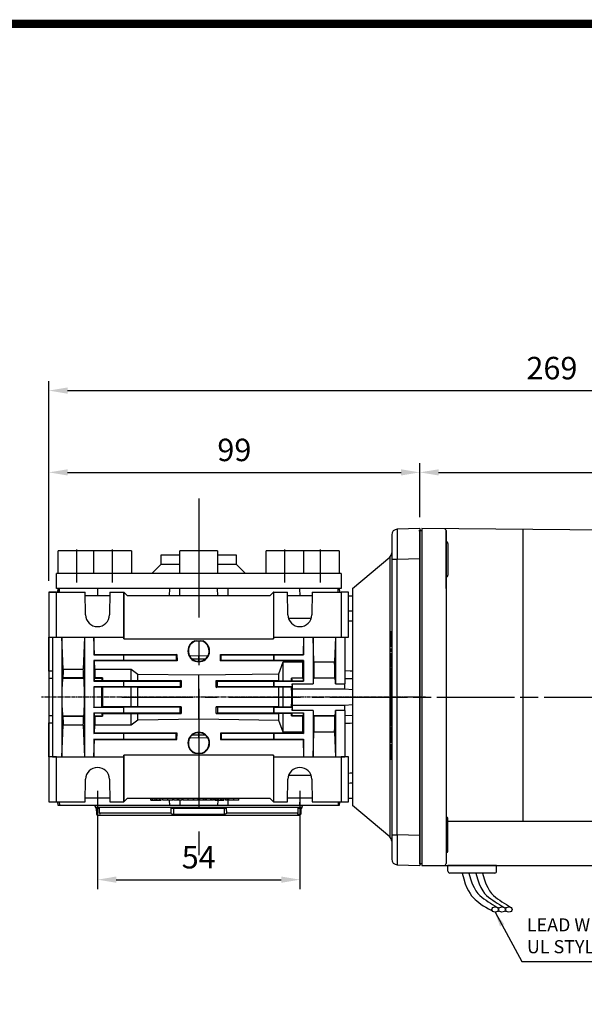
# Model space of a CAD drawing. Extents: x 2228 to 3259, y 287 to 1022.
# Drawn here: x 2511 to 2662, y 745 to 1008 of the extents above; entities that cross this region are included whole.
import ezdxf

# ---------------------------------------------------------------- set-up
doc = ezdxf.new("R2010")
doc.units = 0
doc.header["$MEASUREMENT"] = 0
for name, pattern in [('CENTER', [50.8, 31.75, -6.35, 6.35, -6.35]), ('CENTER2', [28.575, 19.05, -3.175, 3.175, -3.175]), ('HIDDEN', [0.375, 0.25, -0.125])]:
    doc.linetypes.add(name, pattern=pattern)
for name, color, linetype in [('AM_0', 7, 'Continuous'), ('AM_6', 2, 'Continuous'), ('AM_7', 7, 'CENTER'), ('DKM2_OUTLINE', 3, 'Continuous'), ('DKM3_CENTER', 1, 'CENTER2'), ('외형선', 3, 'Continuous')]:
    doc.layers.add(name, color=color, linetype=linetype)
doc.layers.add('DKM5_DIM_LINE', color=1, linetype='Continuous', lineweight=18)
doc.layers.add('DKM7_TEXT', color=2, linetype='Continuous', lineweight=18)
doc.styles.add('MX_NOTE_STANDARD', font='txt.shx', dxfattribs={"height": 3.15, "bigfont": 'extfont.shx'})
doc.dimstyles.new('DKM-A2', dxfattribs={"dimtxt": 4, "dimasz": 4, "dimexe": 3, "dimexo": 2, "dimgap": 1.2, "dimtad": 1, "dimdsep": 46, "dimtxsty": 'Standard', "dimcen": 0, "dimclrd": 1, "dimclre": 1, "dimclrt": 2, "dimazin": 2, "dimtfac": 1, "dimtmove": 0, "dimatfit": 3, "dimfxl": 0, "dimarcsym": 0})
doc.dimstyles.new('MXDIMSTYLE', dxfattribs={"dimtxt": 3.15, "dimasz": 2.5, "dimexe": 1.5, "dimexo": 1, "dimgap": 1, "dimtad": 1, "dimdec": 4, "dimdsep": 46, "dimtxsty": 'MX_NOTE_STANDARD', "dimcen": 2.5, "dimadec": 0, "dimazin": 0, "dimtfac": 1, "dimtdec": 4, "dimtmove": 2, "dimatfit": 3, "dimfxl": 0, "dimtolj": 1, "dimarcsym": 0})

# ---------------------------------------------------------------- blocks, each defined once
blk = doc.blocks.new('*D507')
at = {"color": 3, "linetype": 'Continuous', "lineweight": -2}
for p, q in [((2532.21, 801.91), (2532.21, 775.65)), ((2586.21, 801.91), (2586.21, 775.65)), ((2537.21, 778.15), (2581.21, 778.15))]:
    blk.add_line(p, q, dxfattribs=at)
at = {"color": 3}
for points in [[(2537.21, 778.99), (2537.21, 777.32), (2532.21, 778.15)], [(2581.21, 777.32), (2581.21, 778.99), (2586.21, 778.15)]]:
    blk.add_solid(points, dxfattribs=at)
at = {"layer": 'DEFPOINTS', "color": 0}
for p in [(2532.21, 804.91), (2586.21, 804.91), (2586.21, 778.15)]:
    blk.add_point(p, dxfattribs=at)
at = {"color": 3, "linetype": 'Continuous', "insert": (2559.21, 784.15), "char_height": 6, "attachment_point": 5}
blk.add_mtext('\\A1;54', dxfattribs=at)
blk = doc.blocks.new('*D511')
at = {"color": 3, "linetype": 'Continuous', "lineweight": -2}
for p, q in [((2519.21, 857.91), (2519.21, 889.39)), ((2618.21, 874.91), (2618.21, 889.39)), ((2524.21, 886.89), (2613.21, 886.89))]:
    blk.add_line(p, q, dxfattribs=at)
at = {"color": 3}
for points in [[(2524.21, 887.72), (2524.21, 886.06), (2519.21, 886.89)], [(2613.21, 886.06), (2613.21, 887.72), (2618.21, 886.89)]]:
    blk.add_solid(points, dxfattribs=at)
at = {"layer": 'DEFPOINTS', "color": 0}
for p in [(2618.21, 886.89), (2618.21, 871.91), (2519.21, 854.91)]:
    blk.add_point(p, dxfattribs=at)
at = {"color": 3, "linetype": 'Continuous', "insert": (2568.71, 892.89), "char_height": 6, "attachment_point": 5}
blk.add_mtext('\\A1;99', dxfattribs=at)
blk = doc.blocks.new('BLOCK')
at = {"linetype": 'Continuous', "const_width": 2.38, "flags": 128}
blk.add_lwpolyline([(-1153.45, 778.01), (-1153.45, 17.66), (-86.1, 17.66), (-86.1, 778.01)], close=True, dxfattribs=at)
blk = doc.blocks.new('*D548')
at = {"layer": 'AM_6', "color": 3, "linetype": 'Continuous', "lineweight": -2}
for p, q in [((2618.21, 874.91), (2618.21, 889.39)), ((2787.71, 869.91), (2787.71, 889.39)), ((2623.21, 886.89), (2782.71, 886.89))]:
    blk.add_line(p, q, dxfattribs=at)
at = {"layer": 'AM_6', "color": 3}
for points in [[(2623.21, 887.72), (2623.21, 886.06), (2618.21, 886.89)], [(2782.71, 886.06), (2782.71, 887.72), (2787.71, 886.89)]]:
    blk.add_solid(points, dxfattribs=at)
at = {"layer": 'DEFPOINTS', "color": 0}
for p in [(2787.71, 886.89), (2618.21, 871.91), (2787.71, 866.91)]:
    blk.add_point(p, dxfattribs=at)
at = {"layer": 'AM_6', "color": 3, "linetype": 'Continuous', "lineweight": -3, "insert": (2702.96, 892.89), "char_height": 6, "attachment_point": 5}
blk.add_mtext('\\A1;170', dxfattribs=at)
blk = doc.blocks.new('*D549')
at = {"layer": 'AM_6', "color": 3, "linetype": 'Continuous', "lineweight": -2}
for p, q in [((2519.21, 857.91), (2519.21, 911.23)), ((2787.71, 869.91), (2787.71, 911.23)), ((2524.21, 908.73), (2782.71, 908.73))]:
    blk.add_line(p, q, dxfattribs=at)
at = {"layer": 'AM_6', "color": 3}
for points in [[(2524.21, 909.56), (2524.21, 907.9), (2519.21, 908.73)], [(2782.71, 907.9), (2782.71, 909.56), (2787.71, 908.73)]]:
    blk.add_solid(points, dxfattribs=at)
at = {"layer": 'DEFPOINTS', "color": 0}
for p in [(2787.71, 908.73), (2787.71, 866.91), (2519.21, 854.91)]:
    blk.add_point(p, dxfattribs=at)
at = {"layer": 'AM_6', "color": 3, "linetype": 'Continuous', "lineweight": -3, "insert": (2653.46, 914.73), "char_height": 6, "attachment_point": 5}
blk.add_mtext('\\A1;269', dxfattribs=at)
blk = doc.blocks.new('DKM 60W BRAKE')
at = {"layer": 'DKM2_OUTLINE'}
for p, q in [((-95.5, 88.2), (-95.5, 87.05)), ((-95.5, 0.45), (-95.5, 87.05)), ((-95.27, 88.24), (-95, 88.25)), ((-35, 88.23), (-95, 88.75)), ((-95, 88.75), (-95, 88.25)), ((-95, 88.25), (-95, -1.25)), ((-88.5, 88.2), (-88.5, 6.75)), ((-88.5, 80.75), (-88.5, 88.2)), ((-68, 88.51), (-68, 10.57)), ((-88, 84.77), (-88, 76.27)), ((-88.5, 72.71), (-88.5, 80.75)), ((-88, 2.73), (-88, 11.23)), ((-88, 10.57), (-34.5, 10.57)), ((-88.5, 6.75), (-88.5, -0.7)), ((-95.5, 0.45), (-95.5, -0.7)), ((-95, -0.75), (-95.27, -0.74)), ((-95, -1.25), (-34.5, -1.25)), ((-88, -2.75), (-88, -1.25)), ((-75, -1.25), (-88, -1.25)), ((-75, -2.75), (-75, -1.25)), ((-75.5, -3.25), (-87.5, -3.25))]:
    blk.add_line(p, q, dxfattribs=at)
for points in [[(-84.23, -3.25), (-83.79, -4.82), (-83.36, -6.11), (-82.93, -7.17), (-82.51, -8.03), (-82.09, -8.74), (-81.67, -9.31), (-81.22, -9.81), (-80.77, -10.26), (-80.28, -10.69), (-79.76, -11.12), (-79.2, -11.55), (-78.58, -11.97), (-77.91, -12.39), (-77.15, -12.82), (-76.32, -13.25), (-76.2, -13.31)], [(-82.41, -3.25), (-81.95, -4.82), (-81.49, -6.1), (-81.01, -7.14), (-80.52, -7.98), (-80.02, -8.66), (-79.5, -9.21), (-78.96, -9.67), (-78.4, -10.09), (-77.83, -10.5), (-77.24, -10.89), (-76.64, -11.28), (-76.06, -11.65), (-75.48, -12.01), (-74.93, -12.36), (-74.7, -12.51)], [(-80.59, -3.25), (-80.13, -4.82), (-79.67, -6.1), (-79.19, -7.14), (-78.7, -7.98), (-78.2, -8.66), (-77.68, -9.21), (-77.14, -9.67), (-76.58, -10.09), (-76.01, -10.5), (-75.42, -10.89), (-74.82, -11.28), (-74.24, -11.65), (-73.66, -12.01), (-73.11, -12.36), (-72.88, -12.51)], [(-78.77, -3.25), (-78.31, -4.82), (-77.84, -6.1), (-77.37, -7.14), (-76.88, -7.98), (-76.38, -8.66), (-75.86, -9.21), (-75.32, -9.67), (-74.76, -10.09), (-74.19, -10.5), (-73.6, -10.89), (-73, -11.28), (-72.41, -11.65), (-71.84, -12.01), (-71.29, -12.36), (-71.06, -12.51)]]:
    blk.add_lwpolyline(points, dxfattribs=at)
for centre, radius, start, end in [((-95.25, 87.49), 0.75, 91.5, 109.4712), ((-89, 88.2), 0.5, 0, 89.5), ((-88.5, 84.77), 0.5, 0, 90), ((-88.5, 76.27), 0.5, 270, 0), ((-88.5, 11.23), 0.5, 0, 90), ((-88.5, 2.73), 0.5, 270, 0), ((-95.25, 0.01), 0.75, 250.5288, 268.5), ((-89.1, -0.66), 0.604, 280.2137, 355.9847), ((-87.5, -2.75), 0.5, 180, 270), ((-75.5, -2.75), 0.5, 270, 0)]:
    blk.add_arc(centre, radius, start, end, dxfattribs=at)
for centre in [(-75.39, -12.97), (-73.57, -12.97), (-71.75, -12.97)]:
    blk.add_ellipse(centre, major_axis=(-0.91, 0), ratio=0.784553, dxfattribs=at)
at = {"layer": 'DKM3_CENTER'}
blk.add_line((-119.5, 43.75), (80.5, 43.75), dxfattribs=at)
at = {"layer": 'DKM7_TEXT', "color": 2, "insert": (-66.91, -15.32), "char_height": 3.5, "attachment_point": 1}
blk.add_mtext('LEAD WIRE 300mm\\PUL STYLE NO.3271 AWG NO.20', dxfattribs=at)
at = {"layer": 'DKM5_DIM_LINE'}
blk.add_leader([(-75.43, -13.69), (-68.29, -26.83), (11.71, -26.83)], dimstyle='DKM-A2', dxfattribs=at)

msp = doc.modelspace()

# ---------------------------------------------------------------- linework, layer by layer
at = {"color": 7, "linetype": 'Continuous'}
for p, q in [((2610.71, 870.2), (2610.71, 863.7)), ((2618.21, 871.91), (2612.16, 871.7)), ((2618.21, 871.91), (2618.21, 863.91)), ((2600.21, 855.91), (2610.17, 864.27)), ((2610.17, 864.27), (2610.17, 789.55)), ((2610.71, 863.7), (2610.71, 790.12)), ((2610.71, 863.7), (2612.16, 863.7)), ((2612.16, 863.7), (2618.21, 863.91)), ((2612.16, 790.12), (2612.16, 863.7)), ((2618.21, 863.91), (2618.21, 789.91)), ((2519.21, 854.91), (2519.21, 842.91)), ((2521.21, 854.91), (2519.21, 854.91)), ((2521.21, 854.91), (2528.9, 854.91)), ((2521.21, 842.91), (2521.21, 854.91)), ((2521.65, 854.91), (2521.69, 855.91)), ((2522.02, 855.91), (2521.69, 855.91)), ((2521.99, 854.91), (2522.02, 855.91)), ((2532.21, 855.91), (2522.02, 855.91)), ((2529.01, 848.85), (2528.9, 854.91)), ((2532.21, 855.91), (2532.16, 853.91)), ((2551.46, 855.91), (2532.21, 855.91)), ((2535.52, 854.91), (2535.41, 848.85)), ((2535.52, 854.91), (2539.18, 854.91)), ((2539.18, 854.91), (2539.18, 842.91)), ((2539.21, 854.91), (2539.18, 854.91)), ((2539.23, 854.89), (2539.21, 854.91)), ((2539.23, 842.41), (2539.23, 854.89)), ((2540.21, 853.91), (2539.23, 854.89)), ((2551.4, 853.91), (2551.46, 855.91)), ((2554.19, 855.91), (2551.46, 855.91)), ((2554.14, 853.91), (2554.19, 855.91)), ((2564.23, 855.91), (2554.19, 855.91)), ((2564.28, 853.91), (2564.23, 855.91)), ((2566.96, 855.91), (2564.23, 855.91)), ((2566.96, 855.91), (2567.02, 853.91)), ((2586.21, 855.91), (2566.96, 855.91)), ((2579.19, 854.89), (2578.21, 853.91)), ((2579.21, 854.91), (2579.19, 854.89)), ((2579.19, 854.89), (2579.19, 842.41)), ((2579.24, 854.91), (2579.21, 854.91)), ((2579.24, 854.91), (2582.9, 854.91)), ((2579.24, 842.91), (2579.24, 854.91)), ((2583.01, 848.85), (2582.9, 854.91)), ((2586.26, 853.91), (2586.21, 855.91)), ((2596.4, 855.91), (2586.21, 855.91)), ((2589.52, 854.91), (2589.41, 848.85)), ((2589.52, 854.91), (2597.21, 854.91)), ((2596.43, 854.91), (2596.4, 855.91)), ((2596.73, 855.91), (2596.4, 855.91)), ((2596.73, 855.91), (2596.77, 854.91)), ((2597.21, 854.91), (2597.21, 842.91)), ((2599.21, 854.91), (2597.21, 854.91)), ((2599.21, 842.91), (2599.21, 854.91)), ((2600.21, 855.91), (2600.21, 797.91)), ((2535.5, 853.91), (2528.92, 853.91)), ((2535.5, 853.91), (2528.92, 853.91)), ((2578.21, 853.91), (2540.21, 853.91)), ((2589.5, 853.91), (2582.92, 853.91)), ((2599.21, 853.91), (2600.21, 853.91)), ((2600.21, 849.84), (2599.21, 849.86)), ((2589.23, 847.85), (2583.19, 847.85)), ((2610.51, 844.42), (2610.71, 844.42)), ((2610.51, 842.47), (2610.51, 844.42)), ((2519.21, 842.91), (2520.21, 842.88)), ((2519.21, 833.8), (2519.21, 842.91)), ((2520.21, 842.88), (2521.21, 842.91)), ((2520.21, 842.88), (2522.71, 842.88)), ((2520.21, 842.88), (2520.21, 827.5)), ((2521.21, 842.91), (2539.18, 842.91)), ((2522.71, 842.88), (2522.71, 842.87)), ((2522.71, 842.88), (2522.71, 826.91)), ((2522.71, 842.87), (2528.71, 842.87)), ((2523.01, 834.38), (2522.71, 842.87)), ((2528.71, 842.87), (2528.41, 834.38)), ((2528.71, 842.87), (2528.71, 842.88)), ((2528.71, 842.88), (2531.21, 842.88)), ((2528.71, 842.88), (2528.71, 826.91)), ((2531.21, 842.88), (2531.21, 842.87)), ((2531.21, 842.88), (2531.21, 838.16)), ((2531.21, 842.87), (2539.21, 842.87)), ((2531.37, 838.24), (2531.21, 842.87)), ((2539.18, 842.91), (2539.21, 842.87)), ((2539.21, 842.87), (2539.23, 842.41)), ((2539.23, 842.41), (2579.19, 842.41)), ((2558.13, 841.91), (2560.29, 841.91)), ((2579.19, 842.41), (2579.21, 842.87)), ((2579.21, 842.87), (2579.24, 842.91)), ((2579.21, 842.87), (2587.21, 842.87)), ((2579.24, 842.91), (2597.21, 842.91)), ((2587.21, 842.87), (2587.05, 838.24)), ((2587.21, 842.87), (2587.21, 842.88)), ((2587.21, 842.88), (2589.71, 842.88)), ((2587.21, 842.88), (2587.21, 838.16)), ((2589.71, 842.88), (2589.71, 842.87)), ((2589.71, 842.88), (2589.71, 830.48)), ((2589.71, 842.87), (2595.71, 842.87)), ((2589.94, 836.27), (2589.71, 842.87)), ((2595.71, 842.87), (2595.48, 836.27)), ((2595.71, 842.87), (2595.71, 842.88)), ((2595.71, 842.88), (2598.21, 842.88)), ((2595.71, 842.88), (2595.71, 830.48)), ((2597.21, 842.91), (2598.21, 842.88)), ((2598.21, 842.88), (2599.21, 842.91)), ((2598.21, 842.88), (2598.21, 830.48)), ((2610.51, 842.47), (2610.71, 842.47)), ((2610.51, 840.52), (2610.51, 842.47)), ((2610.51, 840.52), (2610.71, 840.52)), ((2610.51, 839.78), (2610.71, 839.78)), ((2610.51, 839.2), (2610.51, 839.78)), ((2610.51, 839.2), (2610.71, 839.2)), ((2531.37, 838.24), (2531.21, 838.16)), ((2531.21, 838.16), (2539.21, 838.16)), ((2531.21, 836.66), (2531.21, 831.16)), ((2539.21, 836.66), (2531.21, 836.66)), ((2531.21, 836.66), (2531.43, 836.55)), ((2531.37, 838.24), (2553.37, 838.24)), ((2553.43, 836.55), (2531.43, 836.55)), ((2531.51, 834.38), (2531.43, 836.55)), ((2539.21, 838.16), (2539.23, 838.17)), ((2539.21, 836.66), (2539.21, 838.16)), ((2539.23, 836.65), (2539.21, 836.66)), ((2539.23, 836.65), (2539.23, 838.17)), ((2539.23, 838.17), (2553.23, 838.17)), ((2553.23, 836.65), (2539.23, 836.65)), ((2553.37, 838.24), (2553.23, 838.17)), ((2553.23, 838.17), (2553.23, 836.65)), ((2553.43, 836.55), (2553.23, 836.65)), ((2553.37, 838.24), (2553.43, 836.55)), ((2559.18, 837.83), (2556.84, 837.89)), ((2559.18, 836.99), (2557.56, 837.01)), ((2559.18, 837.83), (2559.18, 836.99)), ((2559.24, 837.83), (2559.18, 837.83)), ((2559.22, 836.45), (2559.2, 836.45)), ((2561.59, 837.89), (2559.24, 837.83)), ((2559.24, 836.99), (2559.24, 837.83)), ((2560.83, 837.01), (2559.24, 836.99)), ((2564.99, 836.55), (2565.05, 838.24)), ((2564.99, 836.55), (2565.19, 836.65)), ((2586.99, 836.55), (2564.99, 836.55)), ((2565.05, 838.24), (2587.05, 838.24)), ((2565.05, 838.24), (2565.19, 838.17)), ((2565.19, 838.17), (2579.19, 838.17)), ((2565.19, 836.65), (2565.19, 838.17)), ((2579.19, 836.65), (2565.19, 836.65)), ((2579.19, 838.17), (2579.21, 838.16)), ((2579.19, 838.17), (2579.19, 836.65)), ((2579.21, 836.66), (2579.19, 836.65)), ((2579.21, 838.16), (2587.21, 838.16)), ((2579.21, 838.16), (2579.21, 836.66)), ((2587.21, 836.66), (2579.21, 836.66)), ((2580.6, 833.13), (2581.71, 836.27)), ((2581.71, 836.27), (2586.98, 836.27)), ((2581.71, 831.25), (2581.71, 836.27)), ((2586.99, 836.55), (2586.98, 836.27)), ((2586.99, 836.55), (2587.21, 836.66)), ((2587.21, 838.16), (2587.05, 838.24)), ((2587.21, 836.66), (2587.21, 831.16)), ((2589.94, 836.27), (2595.48, 836.27)), ((2610.51, 838.54), (2610.71, 838.54)), ((2610.51, 838.2), (2610.51, 838.54)), ((2610.51, 838.2), (2610.71, 838.2)), ((2610.51, 836.82), (2610.51, 838.2)), ((2610.51, 836.82), (2610.71, 836.82)), ((2610.51, 835.04), (2610.51, 836.82)), ((2519.21, 833.8), (2519.21, 831.91)), ((2523.01, 834.38), (2528.41, 834.38)), ((2531.51, 834.38), (2541.21, 834.38)), ((2541.21, 834.38), (2542.93, 833.06)), ((2541.21, 831.29), (2541.21, 834.38)), ((2610.51, 835.04), (2610.71, 835.04)), ((2610.51, 834.6), (2610.71, 834.6)), ((2610.51, 832.97), (2610.51, 834.6)), ((2519.21, 831.91), (2520.21, 831.94)), ((2519.21, 831.91), (2519.21, 821.91)), ((2522.98, 832.01), (2522.88, 831.91)), ((2522.88, 831.91), (2528.54, 831.91)), ((2528.44, 832.01), (2522.98, 832.01)), ((2528.44, 832.01), (2528.54, 831.91)), ((2531.3, 831.2), (2531.21, 831.16)), ((2531.21, 831.16), (2539.21, 831.16)), ((2533.33, 831.2), (2531.3, 831.2)), ((2531.38, 831.91), (2531.48, 832.01)), ((2531.38, 831.91), (2533.41, 831.91)), ((2533.51, 832.01), (2531.48, 832.01)), ((2533.33, 831.2), (2533.51, 831.29)), ((2533.41, 831.91), (2533.51, 832.01)), ((2533.51, 831.29), (2541.21, 831.29)), ((2539.21, 831.16), (2539.23, 831.17)), ((2539.21, 829.66), (2539.21, 831.16)), ((2539.23, 829.65), (2539.23, 831.17)), ((2539.23, 831.17), (2554.23, 831.17)), ((2542.93, 833.06), (2559.21, 832.84)), ((2542.93, 831.32), (2542.93, 833.06)), ((2542.93, 831.32), (2554.54, 831.33)), ((2554.54, 831.33), (2554.23, 831.17)), ((2554.23, 831.17), (2554.23, 829.65)), ((2559.21, 832.84), (2580.6, 833.13)), ((2559.21, 820.98), (2559.21, 832.84)), ((2563.88, 831.33), (2580.6, 831.32)), ((2563.88, 831.33), (2564.19, 831.17)), ((2564.19, 831.17), (2579.19, 831.17)), ((2564.19, 829.65), (2564.19, 831.17)), ((2579.19, 831.17), (2579.21, 831.16)), ((2579.19, 831.17), (2579.19, 829.65)), ((2579.21, 831.16), (2587.21, 831.16)), ((2579.21, 831.16), (2579.21, 829.66)), ((2580.6, 831.32), (2580.6, 833.13)), ((2580.6, 831.32), (2581.71, 831.25)), ((2581.71, 831.25), (2584, 831.25)), ((2584, 831.97), (2584.06, 831.91)), ((2587.03, 831.97), (2584, 831.97)), ((2584, 831.25), (2584.14, 831.18)), ((2587.09, 831.91), (2584.06, 831.91)), ((2587.18, 831.18), (2584.14, 831.18)), ((2587.03, 831.97), (2587.09, 831.91)), ((2587.21, 831.16), (2587.18, 831.18)), ((2589.83, 831.91), (2589.89, 831.97)), ((2595.59, 831.91), (2589.83, 831.91)), ((2595.53, 831.97), (2589.89, 831.97)), ((2595.59, 831.91), (2595.53, 831.97)), ((2598.21, 831.89), (2600.21, 831.82)), ((2610.51, 832.97), (2610.71, 832.97)), ((2610.51, 832.32), (2610.51, 832.97)), ((2610.51, 832.32), (2610.71, 832.32)), ((2610.51, 830.87), (2610.51, 832.32)), ((2610.51, 830.87), (2610.71, 830.87)), ((2610.51, 830.25), (2610.51, 830.87)), ((2531.21, 829.66), (2531.21, 826.91)), ((2539.21, 829.66), (2531.21, 829.66)), ((2531.21, 829.66), (2531.24, 829.65)), ((2531.24, 829.65), (2533.27, 829.65)), ((2533.5, 829.53), (2533.27, 829.65)), ((2541.21, 829.53), (2533.5, 829.53)), ((2539.23, 829.65), (2539.21, 829.66)), ((2554.23, 829.65), (2539.23, 829.65)), ((2542.93, 829.5), (2541.21, 829.53)), ((2541.21, 824.29), (2541.21, 829.53)), ((2554.53, 829.5), (2542.93, 829.5)), ((2542.93, 824.32), (2542.93, 829.5)), ((2554.53, 829.5), (2554.23, 829.65)), ((2563.89, 829.5), (2564.19, 829.65)), ((2580.6, 829.51), (2563.89, 829.5)), ((2579.19, 829.65), (2564.19, 829.65)), ((2579.21, 829.66), (2579.19, 829.65)), ((2584.18, 829.66), (2579.21, 829.66)), ((2580.6, 824.31), (2580.6, 829.51)), ((2584.01, 829.58), (2581.71, 829.58)), ((2581.71, 824.24), (2581.71, 829.58)), ((2584.18, 829.66), (2584.01, 829.58)), ((2584.18, 830.48), (2589.71, 830.48)), ((2584.18, 830.48), (2584.18, 829.66)), ((2584.21, 829.09), (2598.21, 829.09)), ((2584.21, 824.73), (2584.21, 829.09)), ((2595.71, 830.48), (2598.21, 830.48)), ((2598.21, 829.09), (2598.21, 830.48)), ((2598.21, 829.09), (2600.21, 828.92)), ((2610.51, 830.25), (2610.71, 830.25)), ((2610.51, 829.13), (2610.51, 830.25)), ((2610.51, 829.13), (2610.71, 829.13)), ((2610.51, 828.9), (2610.51, 829.13)), ((2610.51, 828.9), (2610.71, 828.9)), ((2610.51, 828.68), (2610.51, 828.9)), ((2610.51, 828.68), (2610.71, 828.68)), ((2610.51, 827.56), (2610.51, 828.68)), ((2520.21, 827.5), (2520.21, 826.32)), ((2520.21, 826.32), (2520.21, 810.94)), ((2522.71, 826.91), (2522.71, 810.94)), ((2528.71, 826.91), (2528.71, 810.94)), ((2531.21, 826.91), (2531.21, 824.16)), ((2610.51, 827.56), (2610.71, 827.56)), ((2610.51, 826.93), (2610.51, 827.56)), ((2610.51, 826.93), (2610.71, 826.93)), ((2610.51, 826.72), (2610.71, 826.72)), ((2610.51, 824.77), (2610.51, 826.72)), ((2531.21, 824.16), (2531.24, 824.17)), ((2539.21, 824.16), (2531.21, 824.16)), ((2531.24, 824.17), (2533.27, 824.17)), ((2533.5, 824.29), (2533.27, 824.17)), ((2541.21, 824.29), (2533.5, 824.29)), ((2539.23, 824.17), (2539.21, 824.16)), ((2539.21, 822.66), (2539.21, 824.16)), ((2554.23, 824.17), (2539.23, 824.17)), ((2539.23, 822.65), (2539.23, 824.17)), ((2542.93, 824.32), (2541.21, 824.29)), ((2554.53, 824.32), (2542.93, 824.32)), ((2554.53, 824.32), (2554.23, 824.17)), ((2554.23, 822.65), (2554.23, 824.17)), ((2563.89, 824.32), (2564.19, 824.17)), ((2579.19, 824.17), (2564.19, 824.17)), ((2564.19, 824.17), (2564.19, 822.65)), ((2579.21, 824.16), (2579.19, 824.17)), ((2579.19, 824.17), (2579.19, 822.65)), ((2584.18, 824.16), (2579.21, 824.16)), ((2579.21, 824.16), (2579.21, 822.66)), ((2581.71, 824.24), (2580.6, 824.31)), ((2584.01, 824.24), (2581.71, 824.24)), ((2584.18, 824.16), (2584.01, 824.24)), ((2584.18, 824.16), (2584.18, 823.34)), ((2589.71, 823.34), (2584.18, 823.34)), ((2584.21, 824.73), (2598.21, 824.73)), ((2589.71, 823.34), (2589.71, 810.94)), ((2598.21, 823.34), (2595.71, 823.34)), ((2595.71, 823.34), (2595.71, 810.94)), ((2598.21, 824.73), (2600.21, 824.9)), ((2598.21, 823.34), (2598.21, 824.73)), ((2598.21, 823.34), (2598.21, 810.94)), ((2610.51, 824.77), (2610.71, 824.77)), ((2610.51, 822.82), (2610.51, 824.77)), ((2610.51, 822.82), (2610.71, 822.82)), ((2520.21, 821.88), (2519.21, 821.91)), ((2519.21, 821.9), (2519.21, 820.02)), ((2522.88, 821.91), (2528.54, 821.91)), ((2522.88, 821.91), (2522.98, 821.81)), ((2522.98, 821.81), (2528.44, 821.81)), ((2528.54, 821.91), (2528.44, 821.81)), ((2531.21, 822.66), (2531.21, 817.16)), ((2531.21, 822.66), (2539.21, 822.66)), ((2531.3, 822.62), (2531.21, 822.66)), ((2533.33, 822.62), (2531.3, 822.62)), ((2531.48, 821.81), (2531.38, 821.91)), ((2531.38, 821.91), (2533.41, 821.91)), ((2531.48, 821.81), (2533.51, 821.81)), ((2533.33, 822.62), (2533.51, 822.53)), ((2533.51, 821.81), (2533.41, 821.91)), ((2533.51, 822.53), (2541.21, 822.53)), ((2539.21, 822.66), (2539.23, 822.65)), ((2539.23, 822.65), (2554.23, 822.65)), ((2541.21, 822.53), (2542.93, 822.5)), ((2541.21, 819.44), (2541.21, 822.53)), ((2542.93, 820.76), (2541.21, 819.44)), ((2542.93, 822.5), (2554.54, 822.49)), ((2542.93, 820.76), (2542.93, 822.5)), ((2559.21, 820.98), (2542.93, 820.76)), ((2554.54, 822.49), (2554.23, 822.65)), ((2580.6, 820.69), (2559.21, 820.98)), ((2563.88, 822.49), (2564.19, 822.65)), ((2563.88, 822.49), (2580.6, 822.5)), ((2564.19, 822.65), (2579.19, 822.65)), ((2579.19, 822.65), (2579.21, 822.66)), ((2579.21, 822.66), (2587.21, 822.66)), ((2580.6, 822.5), (2581.71, 822.57)), ((2580.6, 820.69), (2580.6, 822.5)), ((2581.71, 817.55), (2580.6, 820.69)), ((2581.71, 822.57), (2584, 822.57)), ((2581.71, 817.55), (2581.71, 822.57)), ((2584, 822.57), (2584.14, 822.64)), ((2584.06, 821.91), (2584, 821.85)), ((2584, 821.85), (2587.03, 821.85)), ((2587.09, 821.91), (2584.06, 821.91)), ((2587.18, 822.64), (2584.14, 822.64)), ((2587.09, 821.91), (2587.03, 821.85)), ((2587.21, 822.66), (2587.18, 822.64)), ((2587.21, 822.66), (2587.21, 817.16)), ((2595.59, 821.91), (2589.83, 821.91)), ((2589.89, 821.85), (2589.83, 821.91)), ((2589.89, 821.85), (2595.53, 821.85)), ((2595.53, 821.85), (2595.59, 821.91)), ((2600.21, 822), (2598.21, 821.93)), ((2610.51, 819.18), (2610.51, 822.4)), ((2610.51, 822.4), (2610.71, 822.4)), ((2519.21, 810.91), (2519.21, 820.02)), ((2522.71, 810.95), (2523.01, 819.44)), ((2528.41, 819.44), (2523.01, 819.44)), ((2528.41, 819.44), (2528.71, 810.95)), ((2531.43, 817.27), (2531.51, 819.44)), ((2541.21, 819.44), (2531.51, 819.44)), ((2586.98, 817.55), (2581.71, 817.55)), ((2586.98, 817.55), (2586.99, 817.27)), ((2589.71, 810.95), (2589.94, 817.55)), ((2595.48, 817.55), (2589.94, 817.55)), ((2595.48, 817.55), (2595.71, 810.95)), ((2610.51, 819.18), (2610.71, 819.18)), ((2610.51, 818.76), (2610.71, 818.76)), ((2610.51, 816.81), (2610.51, 818.76)), ((2531.21, 817.16), (2531.43, 817.27)), ((2539.21, 817.16), (2531.21, 817.16)), ((2531.21, 815.66), (2531.21, 810.94)), ((2531.21, 815.66), (2539.21, 815.66)), ((2531.37, 815.58), (2531.21, 815.66)), ((2531.21, 810.95), (2531.37, 815.58)), ((2531.37, 815.58), (2553.37, 815.58)), ((2553.43, 817.27), (2531.43, 817.27)), ((2539.23, 817.17), (2539.21, 817.16)), ((2539.21, 815.66), (2539.21, 817.16)), ((2539.21, 815.66), (2539.23, 815.65)), ((2539.23, 815.65), (2539.23, 817.17)), ((2553.23, 817.17), (2539.23, 817.17)), ((2539.23, 815.65), (2553.23, 815.65)), ((2553.43, 817.27), (2553.23, 817.17)), ((2553.23, 815.65), (2553.23, 817.17)), ((2553.37, 815.58), (2553.23, 815.65)), ((2553.37, 815.58), (2553.43, 817.27)), ((2559.18, 815.99), (2556.84, 815.93)), ((2557.56, 816.81), (2559.18, 816.83)), ((2559.18, 816.83), (2559.18, 815.99)), ((2559.24, 815.99), (2559.18, 815.99)), ((2559.2, 817.37), (2559.22, 817.37)), ((2559.24, 815.99), (2559.24, 816.83)), ((2559.24, 816.83), (2560.83, 816.81)), ((2561.59, 815.93), (2559.24, 815.99)), ((2586.99, 817.27), (2564.99, 817.27)), ((2564.99, 817.27), (2565.19, 817.17)), ((2564.99, 817.27), (2565.05, 815.58)), ((2565.05, 815.58), (2565.19, 815.65)), ((2565.05, 815.58), (2587.05, 815.58)), ((2579.19, 817.17), (2565.19, 817.17)), ((2565.19, 817.17), (2565.19, 815.65)), ((2565.19, 815.65), (2579.19, 815.65)), ((2579.21, 817.16), (2579.19, 817.17)), ((2579.19, 817.17), (2579.19, 815.65)), ((2579.19, 815.65), (2579.21, 815.66)), ((2587.21, 817.16), (2579.21, 817.16)), ((2579.21, 817.16), (2579.21, 815.66)), ((2579.21, 815.66), (2587.21, 815.66)), ((2586.99, 817.27), (2587.21, 817.16)), ((2587.21, 815.66), (2587.05, 815.58)), ((2587.05, 815.58), (2587.21, 810.95)), ((2587.21, 815.66), (2587.21, 810.94)), ((2610.51, 816.81), (2610.71, 816.81)), ((2610.51, 814.86), (2610.51, 816.81)), ((2610.51, 814.86), (2610.71, 814.86)), ((2610.51, 813.37), (2610.51, 814.23)), ((2610.51, 814.23), (2610.71, 814.23)), ((2610.51, 813.37), (2610.71, 813.37)), ((2610.51, 812.46), (2610.51, 813.37)), ((2610.51, 812.46), (2610.71, 812.46)), ((2610.51, 812.25), (2610.51, 812.46)), ((2520.21, 810.94), (2519.21, 810.91)), ((2519.21, 810.91), (2519.21, 798.91)), ((2520.21, 810.94), (2522.71, 810.94)), ((2521.21, 810.91), (2520.21, 810.94)), ((2521.21, 810.91), (2539.18, 810.91)), ((2521.21, 798.91), (2521.21, 810.91)), ((2522.71, 810.95), (2528.71, 810.95)), ((2522.71, 810.95), (2522.71, 810.94)), ((2528.71, 810.94), (2528.71, 810.95)), ((2528.71, 810.94), (2531.21, 810.94)), ((2531.21, 810.95), (2531.21, 810.94)), ((2531.21, 810.95), (2539.21, 810.95)), ((2539.21, 810.95), (2539.18, 810.91)), ((2539.18, 810.91), (2539.18, 798.91)), ((2539.23, 811.41), (2539.21, 810.95)), ((2539.23, 798.93), (2539.23, 811.41)), ((2579.19, 811.41), (2539.23, 811.41)), ((2558.13, 811.91), (2560.29, 811.91)), ((2579.21, 810.95), (2579.19, 811.41)), ((2579.19, 811.41), (2579.19, 798.93)), ((2579.21, 810.95), (2587.21, 810.95)), ((2579.24, 810.91), (2579.21, 810.95)), ((2579.24, 810.91), (2597.21, 810.91)), ((2579.24, 798.91), (2579.24, 810.91)), ((2587.21, 810.94), (2587.21, 810.95)), ((2587.21, 810.94), (2589.71, 810.94)), ((2589.71, 810.95), (2595.71, 810.95)), ((2589.71, 810.95), (2589.71, 810.94)), ((2595.71, 810.94), (2595.71, 810.95)), ((2595.71, 810.94), (2598.21, 810.94)), ((2598.21, 810.94), (2597.21, 810.91)), ((2597.21, 810.91), (2597.21, 798.91)), ((2599.21, 810.91), (2598.21, 810.94)), ((2599.21, 798.91), (2599.21, 810.91)), ((2610.51, 812.25), (2610.71, 812.25)), ((2610.51, 812.07), (2610.51, 812.25)), ((2610.51, 812.07), (2610.71, 812.07)), ((2610.51, 811.15), (2610.51, 812.07)), ((2610.51, 811.15), (2610.71, 811.15)), ((2610.51, 810.28), (2610.51, 811.15)), ((2610.51, 810.28), (2610.71, 810.28)), ((2528.9, 798.91), (2529.01, 804.97)), ((2535.41, 804.97), (2535.52, 798.91)), ((2582.9, 798.91), (2583.01, 804.97)), ((2589.23, 805.97), (2583.19, 805.97)), ((2589.41, 804.97), (2589.52, 798.91)), ((2535.5, 799.91), (2528.92, 799.91)), ((2535.5, 799.91), (2528.92, 799.91)), ((2532.16, 799.91), (2532.21, 797.91)), ((2539.23, 798.93), (2540.21, 799.91)), ((2540.21, 799.91), (2578.21, 799.91)), ((2546.47, 799.41), (2546.46, 799.91)), ((2546.85, 799.41), (2546.47, 799.41)), ((2546.47, 799.41), (2547.06, 799.41)), ((2546.85, 799.41), (2546.86, 799.91)), ((2547.62, 799.41), (2546.85, 799.41)), ((2547.06, 799.41), (2547.69, 799.41)), ((2547.62, 799.41), (2547.61, 799.91)), ((2548.02, 799.41), (2547.62, 799.41)), ((2547.69, 799.41), (2547.82, 799.41)), ((2547.82, 799.41), (2547.97, 799.41)), ((2547.97, 799.41), (2548.59, 799.41)), ((2548.02, 799.41), (2548.03, 799.91)), ((2548.79, 799.41), (2548.02, 799.41)), ((2548.59, 799.41), (2549.17, 799.41)), ((2548.79, 799.41), (2548.78, 799.91)), ((2549.17, 799.41), (2548.79, 799.41)), ((2549.17, 799.41), (2549.18, 799.91)), ((2550.96, 799.41), (2549.63, 799.41)), ((2552.29, 799.41), (2550.96, 799.41)), ((2551.46, 797.91), (2551.42, 799.41)), ((2552.6, 799.41), (2552.59, 799.91)), ((2553.51, 799.41), (2552.6, 799.41)), ((2553.51, 799.41), (2553.5, 799.91)), ((2553.89, 799.41), (2553.51, 799.41)), ((2553.89, 799.41), (2553.9, 799.91)), ((2554.79, 799.41), (2553.89, 799.41)), ((2554.15, 799.41), (2554.19, 797.91)), ((2554.79, 799.41), (2554.8, 799.91)), ((2556.43, 799.41), (2555.1, 799.41)), ((2556.43, 799.41), (2556.43, 799.91)), ((2557.77, 799.41), (2556.43, 799.41)), ((2557.94, 799.41), (2557.92, 799.91)), ((2559.07, 799.41), (2557.94, 799.41)), ((2559.07, 799.41), (2559.06, 799.91)), ((2559.49, 799.41), (2559.07, 799.41)), ((2559.49, 799.41), (2559.5, 799.91)), ((2560.52, 799.41), (2559.49, 799.41)), ((2560.52, 799.41), (2560.51, 799.91)), ((2560.92, 799.41), (2560.52, 799.41)), ((2560.92, 799.41), (2560.93, 799.91)), ((2561.24, 799.41), (2560.92, 799.41)), ((2561.24, 799.41), (2561.25, 799.91)), ((2562.46, 799.41), (2561.24, 799.41)), ((2562.46, 799.41), (2562.46, 799.91)), ((2562.78, 799.41), (2562.46, 799.41)), ((2562.78, 799.41), (2562.78, 799.91)), ((2563.19, 799.41), (2562.78, 799.41)), ((2563.19, 799.41), (2563.2, 799.91)), ((2563.51, 799.41), (2563.5, 799.91)), ((2563.89, 799.41), (2563.51, 799.41)), ((2563.51, 799.41), (2564.73, 799.41)), ((2563.89, 799.41), (2563.9, 799.91)), ((2564.74, 799.41), (2563.89, 799.41)), ((2563.89, 799.41), (2564.66, 799.41)), ((2564.31, 799.41), (2563.89, 799.41)), ((2564.27, 799.41), (2564.23, 797.91)), ((2564.31, 799.41), (2564.31, 799.91)), ((2564.51, 799.41), (2564.31, 799.41)), ((2565.11, 799.41), (2564.51, 799.41)), ((2564.66, 799.41), (2565.29, 799.41)), ((2564.73, 799.41), (2565.67, 799.41)), ((2565.29, 799.41), (2564.74, 799.41)), ((2565.67, 799.41), (2564.9, 799.41)), ((2564.9, 799.41), (2565.14, 799.41)), ((2565.46, 799.41), (2565.11, 799.41)), ((2565.14, 799.41), (2565.44, 799.41)), ((2565.44, 799.41), (2565.89, 799.41)), ((2565.46, 799.41), (2565.45, 799.91)), ((2565.89, 799.41), (2565.46, 799.41)), ((2565.89, 799.41), (2565.91, 799.91)), ((2566.38, 799.41), (2566.37, 799.91)), ((2566.76, 799.41), (2566.38, 799.41)), ((2566.76, 799.41), (2566.77, 799.91)), ((2567.02, 799.91), (2566.96, 797.91)), ((2568.61, 799.41), (2567.28, 799.41)), ((2569.95, 799.41), (2568.61, 799.41)), ((2578.21, 799.91), (2579.19, 798.93)), ((2589.5, 799.91), (2582.92, 799.91)), ((2586.21, 797.91), (2586.26, 799.91)), ((2599.21, 799.91), (2600.21, 799.91)), ((2519.21, 798.91), (2521.21, 798.91)), ((2521.21, 798.91), (2528.9, 798.91)), ((2521.69, 797.91), (2521.65, 798.91)), ((2522.02, 797.91), (2521.69, 797.91)), ((2521.99, 798.91), (2522.02, 797.91)), ((2532.21, 797.91), (2522.02, 797.91)), ((2531.71, 797.21), (2531.71, 797.51)), ((2531.71, 797.51), (2586.71, 797.51)), ((2531.71, 797.21), (2532.73, 797.21)), ((2532, 795.62), (2531.95, 797.21)), ((2551.46, 797.91), (2532.21, 797.91)), ((2532.75, 795.91), (2532.73, 797.21)), ((2535.52, 798.91), (2539.18, 798.91)), ((2539.21, 798.91), (2539.18, 798.91)), ((2539.21, 798.91), (2539.23, 798.93)), ((2554.19, 797.91), (2551.46, 797.91)), ((2551.79, 797.21), (2551.73, 795.91)), ((2551.79, 797.21), (2566.63, 797.21)), ((2552.44, 797.21), (2552.46, 795.62)), ((2564.23, 797.91), (2554.19, 797.91)), ((2566.96, 797.91), (2564.23, 797.91)), ((2565.98, 797.21), (2565.96, 795.62)), ((2566.69, 795.91), (2566.63, 797.21)), ((2586.21, 797.91), (2566.96, 797.91)), ((2579.19, 798.93), (2579.21, 798.91)), ((2579.24, 798.91), (2579.21, 798.91)), ((2579.24, 798.91), (2582.9, 798.91)), ((2585.69, 797.21), (2585.67, 795.91)), ((2585.69, 797.21), (2586.71, 797.21)), ((2596.4, 797.91), (2586.21, 797.91)), ((2586.47, 797.21), (2586.42, 795.62)), ((2586.71, 797.51), (2586.71, 797.21)), ((2589.52, 798.91), (2597.21, 798.91)), ((2596.43, 798.91), (2596.4, 797.91)), ((2596.73, 797.91), (2596.4, 797.91)), ((2596.77, 798.91), (2596.73, 797.91)), ((2597.21, 798.91), (2599.21, 798.91)), ((2610.17, 789.55), (2600.21, 797.91)), ((2532.21, 795.41), (2532, 795.62)), ((2532.21, 795.41), (2586.21, 795.41)), ((2551.73, 795.91), (2532.75, 795.91)), ((2552.46, 795.62), (2565.96, 795.62)), ((2585.67, 795.91), (2566.69, 795.91)), ((2585.57, 795.75), (2585.57, 795.62)), ((2585.57, 795.62), (2586.42, 795.62)), ((2586.42, 795.62), (2586.21, 795.41)), ((2610.71, 790.12), (2612.16, 790.12)), ((2610.71, 790.12), (2610.71, 783.62)), ((2618.21, 789.91), (2612.16, 790.12)), ((2618.21, 789.91), (2618.21, 781.91)), ((2612.16, 782.12), (2618.21, 781.91))]:
    msp.add_line(p, q, dxfattribs=at)
at = {"color": 7, "linetype": 'HIDDEN'}
msp.add_line((2619.71, 826.91), (2517.29, 826.91), dxfattribs=at)
at = {"color": 7, "linetype": 'Continuous'}
for points in [[(2599.21, 847.29), (2599.66, 847.27), (2600.21, 847.26)], [(2580.6, 824.31), (2572.25, 824.32), (2563.89, 824.32)], [(2600.21, 806.56), (2599.66, 806.55), (2599.21, 806.53)], [(2599.21, 803.96), (2599.66, 803.97), (2600.21, 803.98)], [(2549.63, 799.41), (2549.62, 799.56), (2549.62, 799.71), (2549.62, 799.91)], [(2550.96, 799.41), (2550.96, 799.56), (2550.96, 799.71), (2550.96, 799.91)], [(2552.29, 799.41), (2552.29, 799.56), (2552.3, 799.71), (2552.3, 799.91)], [(2555.1, 799.41), (2555.1, 799.56), (2555.1, 799.71), (2555.09, 799.91)], [(2557.77, 799.41), (2557.77, 799.56), (2557.77, 799.71), (2557.77, 799.91)], [(2567.28, 799.41), (2567.28, 799.56), (2567.28, 799.71), (2567.27, 799.91)], [(2569.95, 799.41), (2569.95, 799.56), (2569.95, 799.71), (2569.96, 799.91)]]:
    msp.add_lwpolyline(points, dxfattribs=at)
at = {"color": 7, "linetype": 'Continuous', "extrusion": (0, 0, -1)}
for points in [[(-2587.03, 831.97), (-2587.02, 833.44), (-2587, 834.87), (-2586.98, 836.27)], [(-2589.94, 836.27), (-2589.92, 834.87), (-2589.9, 833.44), (-2589.89, 831.97)], [(-2595.53, 831.97), (-2595.52, 833.44), (-2595.5, 834.87), (-2595.48, 836.27)], [(-2520.21, 833.84), (-2519.57, 833.82), (-2519.21, 833.8)], [(-2600.21, 833.84), (-2599.66, 833.86), (-2598.21, 833.9)], [(-2533.51, 832.01), (-2533.51, 831.65), (-2533.51, 831.29)], [(-2541.21, 831.29), (-2542.05, 831.31), (-2542.93, 831.32)], [(-2584, 831.25), (-2584, 831.61), (-2584, 831.97)], [(-2533.5, 829.53), (-2533.49, 827.79), (-2533.49, 826.03), (-2533.5, 824.29)], [(-2581.71, 829.58), (-2581.15, 829.54), (-2580.6, 829.51)], [(-2584.01, 824.24), (-2584.02, 826.02), (-2584.02, 827.8), (-2584.01, 829.58)], [(-2533.51, 822.53), (-2533.51, 822.17), (-2533.51, 821.81)], [(-2584, 821.85), (-2584, 822.21), (-2584, 822.57)], [(-2586.98, 817.55), (-2587, 818.95), (-2587.02, 820.38), (-2587.03, 821.85)], [(-2589.89, 821.85), (-2589.9, 820.38), (-2589.92, 818.95), (-2589.94, 817.55)], [(-2595.48, 817.55), (-2595.5, 818.95), (-2595.52, 820.38), (-2595.53, 821.85)], [(-2519.21, 820.02), (-2519.57, 820), (-2520.21, 819.98)], [(-2598.21, 819.92), (-2599.66, 819.96), (-2600.21, 819.98)], [(-2564.51, 799.41), (-2564.51, 799.61), (-2564.51, 799.91)], [(-2565.11, 799.41), (-2565.11, 799.56), (-2565.1, 799.71), (-2565.1, 799.91)], [(-2568.61, 799.41), (-2568.61, 799.56), (-2568.61, 799.71), (-2568.61, 799.91)], [(-2532.85, 795.62), (-2532.88, 795.65), (-2532.85, 795.74), (-2532.75, 795.91)], [(-2585.67, 795.91), (-2585.57, 795.74), (-2585.54, 795.65), (-2585.57, 795.62)]]:
    msp.add_lwpolyline(points, dxfattribs=at)
at = {"color": 7, "linetype": 'Continuous'}
for centre, radius, start, end in [((2612.21, 870.2), 1.5, 92, 180), ((2918.09, 867.7), 305.96, 179.2514, 180.7486), ((2609.21, 865.42), 1.5, 310, 0), ((2532.21, 848.91), 3.2, 181, 359), ((2586.21, 848.91), 3.2, 181, 359), ((2559.21, 839.21), 2.9, 111.7643, 68.2357), ((2559.21, 839.21), 2.77, 101.7753, 238.6866), ((2559.21, 839.21), 2.77, 301.3127, 78.2253), ((2559.19, 839.2), 2.75, 238.9728, 270.0952), ((2559.21, 839.51), 2.51, 269.403, 270.597), ((2564.91, 836.76), 5.73, 177.6473, 183.7511), ((2559.22, 839.24), 2.79, 270.1244, 300.8075), ((2550.44, 836.8), 8.8, 357.3137, 1.2882), ((2979.35, 827.6), 456.39, 179.1483, 179.4462), ((2071.76, 827.59), 456.7, 0.554, 0.8517), ((2987.84, 827.6), 456.39, 179.1482, 179.4461), ((2561.59, 828.1), 38.9, 174.3839, 181.7532), ((2489.83, 828.1), 38.9, 358.2468, 5.616), ((2534.04, 831.23), 2.75, 165.8215, 180.6674), ((2536.08, 831.23), 2.75, 165.8221, 180.6671), ((3012.3, 827.06), 457.77, 179.4656, 179.694), ((2106.12, 827.06), 457.77, 0.306, 0.5344), ((2581.26, 831.21), 2.89, 359.3011, 13.9571), ((2584.29, 831.21), 2.89, 359.3003, 13.9579), ((2596.9, 830.61), 7.19, 169.6358, 181.0543), ((2588.52, 830.61), 7.19, 358.9455, 10.3643), ((2654.18, 827), 122.97, 178.7667, 180.0415), ((2661.26, 826.91), 128.02, 178.7755, 181.2245), ((2508.36, 827.88), 75.86, 0.9122, 1.9634), ((2561.59, 825.72), 38.9, 178.2468, 185.6161), ((2489.83, 825.72), 38.9, 354.384, 1.7532), ((2654.18, 826.82), 122.97, 179.9585, 181.2333), ((3012.3, 826.76), 457.77, 180.306, 180.5344), ((2106.12, 826.76), 457.77, 359.4656, 359.694), ((2508.36, 825.94), 75.86, 358.0366, 359.0878), ((2596.9, 823.21), 7.19, 178.9456, 190.3642), ((2588.52, 823.21), 7.19, 349.6357, 1.0545), ((2979.35, 826.22), 456.39, 180.5538, 180.8517), ((2071.76, 826.23), 456.7, 359.1483, 359.446), ((2534.04, 822.59), 2.75, 179.3326, 194.1785), ((2987.84, 826.22), 456.39, 180.5539, 180.8518), ((2536.08, 822.59), 2.75, 179.3329, 194.1779), ((2581.26, 822.61), 2.89, 346.0429, 0.6989), ((2584.29, 822.61), 2.89, 346.0421, 0.6997), ((2559.21, 814.61), 2.9, 291.7643, 248.2357), ((2559.21, 814.61), 2.77, 121.3134, 258.2247), ((2559.2, 814.58), 2.79, 90.1244, 120.8075), ((2576.89, 816.99), 17.7, 178.6865, 180.5462), ((2559.21, 814.31), 2.51, 89.403, 90.597), ((2559.23, 814.62), 2.75, 58.9728, 90.0952), ((2542.79, 817), 16.44, 359.3777, 1.3712), ((2559.21, 814.61), 2.77, 281.7747, 58.6873), ((2532.21, 804.91), 3.2, 1, 179), ((2586.21, 804.91), 3.2, 1, 179), ((2531.31, 797.51), 0.4, 0, 90), ((2587.11, 797.51), 0.4, 90, 180), ((2552.49, 796.77), 1.15, 228.1808, 268.1179), ((2565.93, 796.77), 1.15, 271.8851, 311.8161), ((2609.21, 788.4), 1.5, 0, 50), ((2918.09, 786.12), 305.96, 179.2514, 180.7486), ((2612.21, 783.62), 1.5, 180, 268)]:
    msp.add_arc(centre, radius, start, end, dxfattribs=at)
at = {"layer": 'AM_0'}
for p, q in [((2521.71, 859.91), (2521.71, 865.91)), ((2541.23, 865.91), (2521.71, 865.91)), ((2531.23, 859.91), (2531.23, 865.91)), ((2541.23, 865.91), (2541.23, 859.91)), ((2549.21, 864.91), (2554.21, 864.91)), ((2549.21, 862.41), (2549.21, 864.91)), ((2564.21, 865.91), (2554.21, 865.91)), ((2554.21, 859.91), (2554.21, 865.91)), ((2564.21, 865.91), (2564.21, 859.91)), ((2564.21, 864.91), (2569.21, 864.91)), ((2569.21, 864.91), (2569.21, 862.41)), ((2596.71, 865.91), (2577.19, 865.91)), ((2577.19, 859.91), (2577.19, 865.91)), ((2587.19, 865.91), (2587.19, 859.91)), ((2596.71, 865.91), (2596.71, 859.91)), ((2546.71, 859.91), (2549.21, 862.41)), ((2549.21, 862.41), (2554.21, 862.41)), ((2564.21, 862.41), (2569.21, 862.41)), ((2569.21, 862.41), (2571.71, 859.91)), ((2521.21, 855.91), (2521.21, 859.91)), ((2597.21, 859.91), (2521.21, 859.91)), ((2597.21, 859.91), (2597.21, 855.91)), ((2519.21, 854.91), (2528.86, 854.91)), ((2519.21, 854.91), (2519.21, 798.91)), ((2597.21, 855.91), (2521.21, 855.91)), ((2521.21, 842.91), (2521.21, 854.91)), ((2521.71, 854.91), (2521.71, 855.91)), ((2522.04, 854.91), (2522.04, 855.91))]:
    msp.add_line(p, q, dxfattribs=at)
at = {"layer": 'AM_7'}
for p, q in [((2559.21, 879.91), (2559.21, 784.01)), ((2526.71, 857.51), (2526.71, 866.31)), ((2536.23, 857.51), (2536.23, 866.31)), ((2582.19, 857.51), (2582.19, 866.31)), ((2591.71, 857.51), (2591.71, 866.31))]:
    msp.add_line(p, q, dxfattribs=at)
at = {"layer": 'DKM2_OUTLINE'}
for p, q in [((2617.94, 871.4), (2618.21, 871.41)), ((2618.21, 871.91), (2618.21, 871.41)), ((2618.21, 782.41), (2618.21, 871.41)), ((2618.21, 871.36), (2618.21, 870.21)), ((2618.21, 783.61), (2618.21, 870.21)), ((2618.21, 783.61), (2618.21, 782.46))]:
    msp.add_line(p, q, dxfattribs=at)
msp.add_arc((2618.46, 783.17), 0.75, 250.5288, 268.5, dxfattribs=at)
at = {"layer": 'DKM3_CENTER'}
msp.add_line((2538.71, 826.91), (2734.47, 826.91), dxfattribs=at)
at = {"layer": 'DKM3_CENTER', "ltscale": 0.5}
msp.add_line((2618.21, 826.91), (2614.21, 826.91), dxfattribs=at)
at = {"layer": '외형선'}
for p, q in [((2618.21, 871.41), (2618.21, 869.46)), ((2618.21, 784.36), (2618.21, 869.46)), ((2618.21, 784.36), (2618.21, 782.41))]:
    msp.add_line(p, q, dxfattribs=at)

# ---------------------------------------------------------------- block references
at = {"color": 3, "linetype": 'Continuous', "lineweight": 13, "xscale": 0.9266400000000002, "yscale": 0.9266400000000002, "zscale": 0.9266400000000002}
msp.add_blockref('BLOCK', (3323.73, 285.72), dxfattribs=at)
at = {"layer": 'AM_6', "color": 3, "linetype": 'Continuous', "lineweight": -3}
msp.add_blockref('DKM 60W BRAKE', (2713.71, 783.16), dxfattribs=at)

# ---------------------------------------------------------------- dimensions: what is measured, and where the dimension line sits
at = {"color": 3, "linetype": 'Continuous'}
for base, p1, p2, picture, middle in [((2618.21, 886.89), (2519.21, 854.91), (2618.21, 871.91), '*D511', (2568.71, 892.89)), ((2586.21, 778.15), (2532.21, 804.91), (2586.21, 804.91), '*D507', (2559.21, 784.15))]:
    dim = msp.add_linear_dim(base=base, p1=p1, p2=p2, dimstyle='MXDIMSTYLE', override={"dimtxt": 6, "dimasz": 5, "dimexe": 2.5, "dimexo": 3, "dimgap": 3, "dimtoh": 1, "dimdec": 0, "dimzin": 9, "dimtxsty": 'Standard', "dimcen": 0, "dimclrd": 3, "dimclre": 3, "dimclrt": 3, "dimtdec": 0, "dimtofl": 0, "dimtmove": 0, "dimtzin": 0}, dxfattribs=at)
    dim.commit()
    dim.dimension.update_dxf_attribs({"geometry": picture, "text_midpoint": middle})
at = {"layer": 'AM_6', "color": 3, "linetype": 'Continuous', "lineweight": -3}
for base, p1, picture, middle in [((2787.71004, 908.73144), (2519.21, 854.91), '*D549', (2653.46002, 914.73144)), ((2787.71004, 886.89), (2618.21, 871.91012), '*D548', (2702.96002, 892.89))]:
    dim = msp.add_linear_dim(base=base, p1=p1, p2=(2787.71004, 866.91), dimstyle='MXDIMSTYLE', override={"dimtxt": 6, "dimasz": 5, "dimexe": 2.5, "dimexo": 3, "dimgap": 3, "dimtoh": 1, "dimdec": 0, "dimzin": 9, "dimtxsty": 'Standard', "dimcen": 0, "dimclrd": 3, "dimclre": 3, "dimclrt": 3, "dimtdec": 0, "dimtofl": 0, "dimtmove": 0, "dimtzin": 0}, dxfattribs=at)
    dim.commit()
    dim.dimension.update_dxf_attribs({"geometry": picture, "text_midpoint": middle})

doc.saveas('drawing.dxf')
